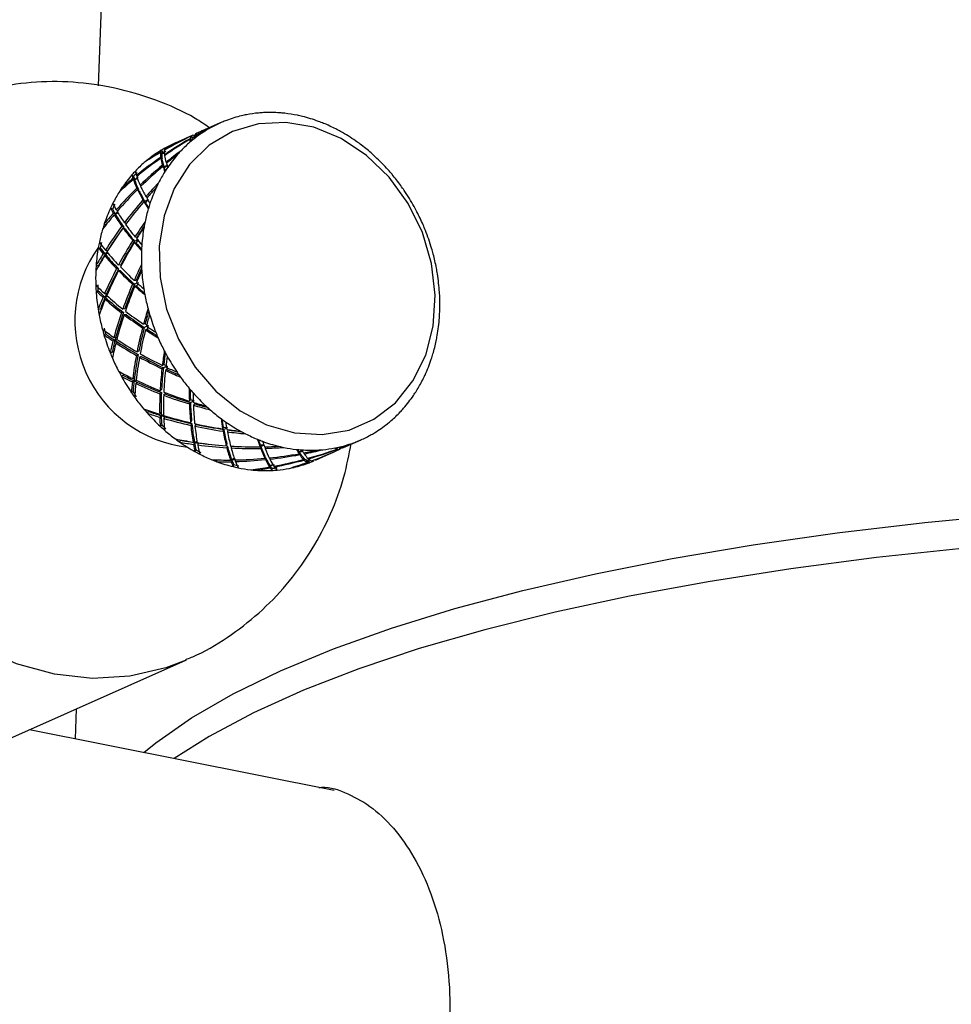
# Model space of a CAD drawing. Units: millimetres. Extents: x 88 to 1160, y 52 to 1050.
# Drawn here: x 723 to 725, y 707 to 709 of the extents above; entities that cross this region are included whole.
import ezdxf

# ---------------------------------------------------------------- set-up
doc = ezdxf.new("R2010")
doc.units = ezdxf.units.MM

# ---------------------------------------------------------------- blocks, each defined once
blk = doc.blocks.new('MISTYISLAND200')
at = {"color": 7, "linetype": 'Continuous', "lineweight": 25}
for p, q in [((2410.7175, 1812.6973), (2410.7015, 1812.2423)), ((2410.965, 1812.1619), (2410.9266, 1812.1448)), ((2410.9125, 1812.1383), (2410.9125, 1812.1385)), ((2410.9046, 1812.135), (2410.8662, 1812.1179)), ((2410.9023, 1812.1224), (2410.9002, 1812.1267)), ((2410.9004, 1812.1279), (2410.9026, 1812.1235)), ((2410.9026, 1812.1235), (2410.9049, 1812.1246)), ((2410.9051, 1812.1293), (2410.903, 1812.1338)), ((2410.9057, 1812.1298), (2410.9036, 1812.1343)), ((2410.9086, 1812.1313), (2410.9067, 1812.1305)), ((2410.9085, 1812.1352), (2410.9092, 1812.1338)), ((2410.9093, 1812.132), (2410.9089, 1812.1328)), ((2410.9096, 1812.1347), (2410.9095, 1812.135)), ((2410.8361, 1812.0981), (2410.8391, 1812.0941)), ((2410.8393, 1812.0954), (2410.8363, 1812.0994)), ((2410.8374, 1812.1028), (2410.8404, 1812.0989)), ((2410.8393, 1812.0954), (2410.8442, 1812.0975)), ((2410.8449, 1812.1042), (2410.8454, 1812.1035)), ((2410.8099, 1812.082), (2410.8094, 1812.0832)), ((2410.8395, 1812.0836), (2410.8365, 1812.0875)), ((2410.8398, 1812.0817), (2410.8368, 1812.0856)), ((2410.8456, 1812.0917), (2410.8445, 1812.093)), ((2410.8481, 1812.0768), (2410.8496, 1812.075)), ((2410.8435, 1812.067), (2410.8406, 1812.0707)), ((2410.8414, 1812.0681), (2410.8444, 1812.0645)), ((2410.8503, 1812.07), (2410.8435, 1812.067)), ((2410.7744, 1812.0497), (2410.7781, 1812.0467)), ((2410.7765, 1812.0421), (2410.7803, 1812.0388)), ((2410.7811, 1812.0363), (2410.7773, 1812.0395)), ((2410.7862, 1812.0415), (2410.7803, 1812.0388)), ((2410.7859, 1812.0467), (2410.7841, 1812.0483)), ((2410.7546, 1812.0196), (2410.7529, 1812.0219)), ((2410.7887, 1812.0178), (2410.785, 1812.0208)), ((2410.7901, 1812.0147), (2410.7864, 1812.0177)), ((2410.7943, 1812.0255), (2410.7919, 1812.0274)), ((2410.7982, 1811.9956), (2410.8017, 1811.9929)), ((2410.8038, 1811.9894), (2410.8003, 1811.9921)), ((2410.8017, 1811.9929), (2410.8084, 1811.9959)), ((2410.8075, 1812.0005), (2410.8045, 1812.0028)), ((2410.7281, 1811.978), (2410.7323, 1811.9761)), ((2410.7404, 1811.9742), (2410.7439, 1811.9724)), ((2410.7385, 1811.9648), (2410.7341, 1811.967)), ((2410.7362, 1811.9635), (2410.7405, 1811.9612)), ((2410.7385, 1811.9648), (2410.7444, 1811.9674)), ((2410.7178, 1811.9411), (2410.7145, 1811.9437)), ((2410.7566, 1811.9368), (2410.7525, 1811.9387)), ((2410.7594, 1811.9329), (2410.7552, 1811.9348)), ((2410.7622, 1811.9443), (2410.7581, 1811.9462)), ((2410.7761, 1811.9079), (2410.7799, 1811.9064)), ((2410.7834, 1811.9022), (2410.7796, 1811.9037)), ((2410.7799, 1811.9064), (2410.7863, 1811.9092)), ((2410.7848, 1811.9142), (2410.781, 1811.9157)), ((2410.7016, 1811.8925), (2410.7059, 1811.8918)), ((2410.717, 1811.8871), (2410.7216, 1811.886)), ((2410.7167, 1811.8782), (2410.712, 1811.8793)), ((2410.7155, 1811.8752), (2410.7201, 1811.874)), ((2410.7167, 1811.8782), (2410.7222, 1811.8807)), ((2410.7011, 1811.8522), (2410.6969, 1811.8541)), ((2410.7455, 1811.8461), (2410.7412, 1811.8468)), ((2410.7497, 1811.8541), (2410.7454, 1811.8548)), ((2410.7497, 1811.8419), (2410.7454, 1811.8426)), ((2410.7831, 1811.8213), (2410.7793, 1811.8215)), ((2410.6968, 1811.7989), (2410.7009, 1811.7995)), ((2410.7758, 1811.8135), (2410.7797, 1811.8132)), ((2410.7797, 1811.8132), (2410.7856, 1811.8159)), ((2410.7845, 1811.8089), (2410.7807, 1811.8091)), ((2410.7164, 1811.785), (2410.7118, 1811.7849)), ((2410.7153, 1811.793), (2410.7199, 1811.7931)), ((2410.7164, 1811.785), (2410.7215, 1811.7873)), ((2410.7167, 1811.7805), (2410.7213, 1811.7807)), ((2410.7056, 1811.7584), (2410.7013, 1811.7591)), ((2410.7589, 1811.76), (2410.7547, 1811.7595)), ((2410.7561, 1811.7521), (2410.7519, 1811.7515)), ((2410.7617, 1811.7478), (2410.7575, 1811.7472)), ((2410.7974, 1811.7188), (2410.8009, 1811.7198)), ((2410.803, 1811.7277), (2410.7995, 1811.7267)), ((2410.8009, 1811.7198), (2410.8062, 1811.7222)), ((2410.8072, 1811.7157), (2410.8037, 1811.7147)), ((2410.7138, 1811.7038), (2410.7176, 1811.7056)), ((2410.7377, 1811.6916), (2410.7333, 1811.6903)), ((2410.7354, 1811.6981), (2410.7398, 1811.6995)), ((2410.7377, 1811.6916), (2410.7421, 1811.6936)), ((2410.7396, 1811.6861), (2410.744, 1811.6875)), ((2410.7314, 1811.6658), (2410.7272, 1811.6652)), ((2410.7877, 1811.661), (2410.7839, 1811.6591)), ((2410.7891, 1811.6685), (2410.7854, 1811.6667)), ((2410.7946, 1811.6571), (2410.7908, 1811.6553)), ((2410.8393, 1811.6304), (2410.8423, 1811.6325)), ((2410.8431, 1811.6398), (2410.8402, 1811.6376)), ((2410.8423, 1811.6325), (2410.8477, 1811.635)), ((2410.8498, 1811.629), (2410.8468, 1811.6268)), ((2410.7517, 1811.6135), (2410.7548, 1811.6165)), ((2410.7761, 1811.6091), (2410.7799, 1811.6116)), ((2410.7791, 1811.6044), (2410.7836, 1811.6064)), ((2410.7791, 1811.6044), (2410.7752, 1811.6018)), ((2410.7828, 1811.5983), (2410.7866, 1811.6008)), ((2410.8384, 1811.5858), (2410.8354, 1811.5829)), ((2410.7768, 1811.5806), (2410.7731, 1811.5788)), ((2410.8381, 1811.579), (2410.835, 1811.5761)), ((2410.8461, 1811.576), (2410.843, 1811.573)), ((2410.9007, 1811.5636), (2410.8986, 1811.5605)), ((2410.8987, 1811.5541), (2410.9009, 1811.5573)), ((2410.9009, 1811.5573), (2410.907, 1811.56)), ((2410.9094, 1811.5548), (2410.9073, 1811.5516)), ((2410.8078, 1811.5343), (2410.8099, 1811.5381)), ((2410.8345, 1811.5319), (2410.8375, 1811.5355)), ((2410.8377, 1811.5291), (2410.8347, 1811.5256)), ((2410.8377, 1811.5291), (2410.8429, 1811.5315)), ((2410.8432, 1811.523), (2410.8462, 1811.5266)), ((2410.8387, 1811.5088), (2410.8357, 1811.5058)), ((2410.9034, 1811.5175), (2410.9012, 1811.5137)), ((2410.9039, 1811.5118), (2410.9017, 1811.508)), ((2410.9128, 1811.5099), (2410.9106, 1811.5061)), ((2410.9719, 1811.5043), (2410.9707, 1811.5004)), ((2410.9716, 1811.4953), (2410.9728, 1811.4993)), ((2410.9728, 1811.4993), (2410.9793, 1811.5022)), ((2410.9821, 1811.498), (2410.9808, 1811.4941)), ((2410.8782, 1811.4715), (2410.8794, 1811.476)), ((2410.9066, 1811.4718), (2410.9087, 1811.4762)), ((2410.9096, 1811.4711), (2410.9075, 1811.4668)), ((2410.9096, 1811.4711), (2410.9152, 1811.4736)), ((2410.9168, 1811.4655), (2410.9188, 1811.4698)), ((2410.9796, 1811.4683), (2410.9784, 1811.4638)), ((2410.9807, 1811.464), (2410.9795, 1811.4595)), ((2410.99, 1811.4631), (2410.9889, 1811.459)), ((2411.0518, 1811.466), (2411.0517, 1811.4615)), ((2411.053, 1811.458), (2411.0531, 1811.4624)), ((2411.0531, 1811.4624), (2411.0599, 1811.4654)), ((2411.0627, 1811.4617), (2411.0626, 1811.4582)), ((2411.2164, 1811.4596), (2411.2178, 1811.4564)), ((2411.2188, 1811.4561), (2411.2171, 1811.4597)), ((2411.2215, 1811.4606), (2411.222, 1811.4608)), ((2411.2219, 1811.4608), (2411.2241, 1811.4563)), ((2411.2227, 1811.4609), (2411.2247, 1811.4567)), ((2411.2278, 1811.46), (2411.228, 1811.4595)), ((2411.2319, 1811.4598), (2411.2703, 1811.4769)), ((2410.9129, 1811.455), (2410.9107, 1811.4512)), ((2410.9876, 1811.433), (2410.9886, 1811.4378)), ((2410.9899, 1811.4342), (2410.9958, 1811.4369)), ((2411.0618, 1811.4415), (2411.0618, 1811.4367)), ((2411.0631, 1811.4387), (2411.0631, 1811.4339)), ((2411.0727, 1811.4377), (2411.0727, 1811.4349)), ((2411.135, 1811.4512), (2411.136, 1811.4465)), ((2411.1363, 1811.4492), (2411.143, 1811.4522)), ((2411.1373, 1811.4446), (2411.1363, 1811.4492)), ((2411.1445, 1811.4389), (2411.1456, 1811.4341)), ((2411.1456, 1811.4378), (2411.1467, 1811.4329)), ((2411.1464, 1811.4484), (2411.1469, 1811.4464)), ((2411.1558, 1811.4369), (2411.1561, 1811.4356)), ((2411.1715, 1811.4328), (2411.2099, 1811.4499)), ((2410.9583, 1811.4294), (2410.9583, 1811.4333)), ((2410.9899, 1811.4342), (2410.9889, 1811.4294)), ((2410.9943, 1811.4232), (2410.9932, 1811.4187)), ((2410.9985, 1811.4296), (2410.9992, 1811.4331)), ((2411.0719, 1811.418), (2411.0718, 1811.423)), ((2411.0731, 1811.421), (2411.0789, 1811.4236)), ((2411.0731, 1811.421), (2411.0732, 1811.416)), ((2411.0774, 1811.4153), (2411.0774, 1811.4104)), ((2411.0828, 1811.4178), (2411.0827, 1811.4199)), ((2411.125, 1811.4172), (2411.1246, 1811.4181)), ((2411.1537, 1811.4278), (2411.1525, 1811.4327)), ((2411.1535, 1811.4324), (2411.1577, 1811.4342)), ((2411.1535, 1811.4324), (2411.1547, 1811.4275)), ((2411.1565, 1811.4319), (2411.1576, 1811.4271)), ((2411.1639, 1811.4309), (2411.1638, 1811.4315)), ((2411.0424, 1811.4109), (2411.0419, 1811.4133)), ((2410.51, 1810.8303), (2410.8912, 1811.0002)), ((2410.654, 1810.8945), (2410.6517, 1810.8298)), ((2411.212, 1810.7182), (2410.553, 1810.8495))]:
    blk.add_line(p, q, dxfattribs=at)
at = {"color": 7, "linetype": 'Continuous', "lineweight": 25, "flags": 128}
for points in [[(2411.2821, 1812.0919), (2411.227, 1812.1284), (2411.168, 1812.1526), (2411.1075, 1812.1633), (2411.048, 1812.1603), (2410.992, 1812.1435), (2410.9416, 1812.1137), (2410.8991, 1812.0722), (2410.866, 1812.0205), (2410.8439, 1811.9609), (2410.8335, 1811.8957), (2410.8354, 1811.8277), (2410.8494, 1811.7595), (2410.8749, 1811.6941), (2410.911, 1811.6341), (2410.9561, 1811.5819), (2411.0084, 1811.5397), (2411.0657, 1811.5092), (2411.1258, 1811.4917), (2411.1861, 1811.4878), (2411.2442, 1811.4978), (2411.2977, 1811.5212), (2411.3443, 1811.557), (2411.3823, 1811.6039), (2411.4101, 1811.6598), (2411.4264, 1811.7226), (2411.4307, 1811.7895), (2411.4227, 1811.8579), (2411.4029, 1811.925), (2411.3719, 1811.9881), (2411.3311, 1812.0445), (2411.2821, 1812.0919)], [(2410.8916, 1811.0004), (2410.848, 1810.9836), (2410.7701, 1810.9653), (2410.689, 1810.9606), (2410.6066, 1810.9696), (2410.5246, 1810.9919), (2410.4447, 1811.0272), (2410.3686, 1811.0747), (2410.298, 1811.1333), (2410.2343, 1811.2019), (2410.1789, 1811.279), (2410.133, 1811.3629), (2410.0976, 1811.4518), (2410.0734, 1811.5439), (2410.061, 1811.6372), (2410.0605, 1811.7297), (2410.0721, 1811.8194), (2410.0954, 1811.9044)], [(2410.8003, 1810.8002), (2410.8262, 1810.8212), (2410.9034, 1810.8751), (2410.9934, 1810.9272), (2411.0959, 1810.9771), (2411.2103, 1811.0246), (2411.3362, 1811.0695), (2411.4731, 1811.1117), (2411.6203, 1811.1509), (2411.7774, 1811.187), (2411.9435, 1811.2199), (2412.1181, 1811.2494), (2412.3004, 1811.2754), (2412.4896, 1811.2977), (2412.6849, 1811.3164)], [(2412.5773, 1811.2426), (2412.3852, 1811.222), (2412.1996, 1811.1977), (2412.0213, 1811.1698), (2411.8512, 1811.1385), (2411.6898, 1811.1038), (2411.5379, 1811.066), (2411.3961, 1811.0252), (2411.2651, 1810.9815), (2411.1453, 1810.9352), (2411.0372, 1810.8864), (2410.9414, 1810.8353), (2410.8654, 1810.7872)]]:
    blk.add_lwpolyline(points, dxfattribs=at)
at = {"color": 7, "linetype": 'Continuous', "lineweight": 25}
for centre, radius, start, end in [((2411.0726, 1811.9163), 0.2683, 95.21, 100.8452), ((2411.0731, 1811.9111), 0.2735, 92.9284, 95.2197), ((2411.0734, 1811.9032), 0.2814, 85.7826, 92.9038), ((2411.0729, 1811.894), 0.2906, 83.6071, 85.8075), ((2411.0718, 1811.8854), 0.2993, 78.3519, 83.5915), ((2411.0705, 1811.9253), 0.2591, 113.0682, 118.837), ((2411.0705, 1811.9253), 0.259, 110.691, 113.0669), ((2411.0711, 1811.9236), 0.2608, 103.1913, 110.683), ((2411.0719, 1811.9204), 0.2642, 100.855, 103.2001), ((2411.07, 1811.8762), 0.3087, 76.2535, 78.3674), ((2411.0669, 1811.8643), 0.321, 69.7015, 76.2239), ((2411.0625, 1811.8519), 0.3341, 67.7259, 69.731), ((2411.0582, 1811.8416), 0.3453, 62.9477, 67.7105), ((2411.0727, 1811.9216), 0.2633, 121.217, 128.6607), ((2411.071, 1811.9243), 0.2602, 118.8358, 121.2047), ((2411.0531, 1811.8314), 0.3567, 61.0433, 62.9629), ((2411.0463, 1811.8194), 0.3705, 55.0905, 61.0179), ((2410.9717, 1811.8812), 0.2591, 113.0682, 118.837), ((2411.0791, 1811.914), 0.2733, 130.9817, 136.5487), ((2411.0756, 1811.9179), 0.268, 128.6477, 130.9702), ((2411.0386, 1811.8081), 0.3842, 53.2886, 55.1154), ((2410.9739, 1811.8776), 0.2633, 121.217, 128.6607), ((2410.9722, 1811.8802), 0.2602, 118.8358, 121.2047), ((2411.0835, 1811.9097), 0.2795, 136.5373, 138.7959), ((2411.0321, 1811.7995), 0.395, 48.9225, 53.2771), ((2411.0254, 1811.7917), 0.4053, 47.171, 48.934), ((2410.9802, 1811.87), 0.2733, 130.9817, 136.5487), ((2410.9768, 1811.8739), 0.268, 128.6477, 130.9702), ((2411.0904, 1811.9038), 0.2885, 138.8225, 145.8263), ((2411.0175, 1811.7833), 0.4167, 41.6739, 47.1544), ((2410.9847, 1811.8656), 0.2795, 136.5373, 138.7959), ((2410.9884, 1811.8626), 0.2795, 136.5373, 138.7959), ((2411.1068, 1811.8931), 0.3082, 147.9757, 153.114), ((2411.0988, 1811.898), 0.2988, 145.7995, 147.9598), ((2411.0098, 1811.7764), 0.4271, 39.9876, 41.6901), ((2410.9916, 1811.8598), 0.2885, 138.8225, 145.8263), ((2411.1158, 1811.8884), 0.3182, 153.0981, 155.1695), ((2411.0043, 1811.7718), 0.4343, 35.8938, 39.9814), ((2411.008, 1811.849), 0.3082, 147.9757, 153.114), ((2411, 1811.8539), 0.2988, 145.7995, 147.9598), ((2411.1276, 1811.8831), 0.3312, 155.1989, 161.5873), ((2410.9993, 1811.7682), 0.4404, 34.2321, 35.9), ((2410.9947, 1811.7651), 0.446, 28.9874, 34.2256), ((2411.0288, 1811.8391), 0.3312, 155.1989, 161.5873), ((2411.0169, 1811.8444), 0.3182, 153.0981, 155.1695), ((2411.0211, 1811.8425), 0.3182, 153.0981, 155.1695), ((2411.1513, 1811.8756), 0.3561, 163.5367, 168.203), ((2411.1404, 1811.8787), 0.3447, 161.5581, 163.522), ((2410.9914, 1811.7632), 0.4497, 27.3488, 28.9935), ((2410.9902, 1811.7626), 0.4511, 23.3629, 27.3482), ((2411.1625, 1811.8731), 0.3675, 168.1883, 170.0701), ((2411.0525, 1811.8315), 0.3561, 163.5367, 168.203), ((2411.0415, 1811.8347), 0.3447, 161.5581, 163.522), ((2411.176, 1811.8709), 0.3812, 170.0938, 175.9104), ((2410.9902, 1811.7626), 0.4511, 21.7221, 23.3635), ((2410.9922, 1811.7633), 0.449, 16.5114, 21.726), ((2411.0636, 1811.8291), 0.3675, 168.1883, 170.0701), ((2410.9261, 1811.734), 0.2751, 144.647, 263.4004), ((2411.0771, 1811.8269), 0.3812, 170.0938, 175.9104), ((2411.0679, 1811.8284), 0.3675, 168.1883, 170.0701), ((2411.1995, 1811.8695), 0.4047, 177.6925, 181.9769), ((2411.1892, 1811.8698), 0.3944, 175.8871, 177.6822), ((2410.996, 1811.7645), 0.445, 14.8507, 16.5071), ((2411.0008, 1811.7657), 0.4401, 10.804, 14.8557), ((2411.1006, 1811.8254), 0.4047, 177.6925, 181.9769), ((2411.0904, 1811.8258), 0.3944, 175.8871, 177.6822), ((2411.2091, 1811.8697), 0.4144, 181.9665, 183.7036), ((2411.2195, 1811.8705), 0.4248, 183.7181, 189.1288), ((2411.0068, 1811.7669), 0.434, 9.1147, 10.7991), ((2411.0158, 1811.7682), 0.4248, 3.7181, 9.1288), ((2411.1103, 1811.8257), 0.4144, 181.9665, 183.7036), ((2411.1207, 1811.8265), 0.4248, 183.7181, 189.1288), ((2411.1144, 1811.8263), 0.4144, 181.9665, 183.7036), ((2411.2286, 1811.8719), 0.434, 189.1147, 190.7991), ((2411.2346, 1811.8731), 0.4401, 190.804, 194.8557), ((2411.0263, 1811.769), 0.4144, 1.9665, 3.7036), ((2411.0359, 1811.7693), 0.4047, 357.6925, 1.9769), ((2411.1297, 1811.8278), 0.434, 189.1147, 190.7991), ((2411.2393, 1811.8743), 0.445, 194.8507, 196.5071), ((2411.1357, 1811.829), 0.4401, 190.804, 194.8557), ((2411.2432, 1811.8755), 0.449, 196.5114, 201.726), ((2411.0594, 1811.7678), 0.3812, 350.0938, 355.9104), ((2411.0462, 1811.7689), 0.3944, 355.8871, 357.6822), ((2411.1405, 1811.8302), 0.445, 194.8507, 196.5071), ((2411.1442, 1811.832), 0.445, 194.8507, 196.5071), ((2411.1443, 1811.8314), 0.449, 196.5114, 201.726), ((2411.2452, 1811.8762), 0.4511, 201.7221, 203.3635), ((2411.2451, 1811.8762), 0.4511, 203.3629, 207.3482), ((2411.0729, 1811.7656), 0.3675, 348.1883, 350.0701), ((2411.0841, 1811.7632), 0.3561, 343.5367, 348.203), ((2411.1463, 1811.8322), 0.4511, 201.7221, 203.3635), ((2411.1463, 1811.8321), 0.4511, 203.3629, 207.3482), ((2411.2439, 1811.8756), 0.4497, 207.3488, 208.9935), ((2411.2407, 1811.8737), 0.446, 208.9874, 214.2256), ((2411.1078, 1811.7556), 0.3312, 335.1989, 341.5873), ((2411.095, 1811.7601), 0.3447, 341.5581, 343.522), ((2411.1451, 1811.8315), 0.4497, 207.3488, 208.9935), ((2411.1418, 1811.8297), 0.446, 208.9874, 214.2256), ((2411.236, 1811.8706), 0.4404, 214.2321, 215.9), ((2411.2311, 1811.867), 0.4343, 215.8938, 219.9814), ((2411.1285, 1811.7457), 0.3082, 327.9757, 333.114), ((2411.1196, 1811.7503), 0.3182, 333.0981, 335.1695), ((2411.2255, 1811.8624), 0.4271, 219.9876, 221.6901), ((2411.1372, 1811.8266), 0.4404, 214.2321, 215.9), ((2411.1409, 1811.8284), 0.4404, 214.2321, 215.9), ((2411.1322, 1811.8229), 0.4343, 215.8938, 219.9814), ((2411.2179, 1811.8554), 0.4167, 221.6739, 227.1544), ((2411.1449, 1811.7349), 0.2885, 318.8225, 325.8263), ((2411.1365, 1811.7408), 0.2988, 325.7995, 327.9598), ((2411.1267, 1811.8183), 0.4271, 219.9876, 221.6901), ((2411.21, 1811.8471), 0.4053, 227.171, 228.934), ((2411.1518, 1811.7291), 0.2795, 316.5373, 318.7959), ((2411.1191, 1811.8114), 0.4167, 221.6739, 227.1544), ((2411.2033, 1811.8393), 0.395, 228.9225, 233.2771), ((2411.1968, 1811.8307), 0.3842, 233.2886, 235.1154), ((2411.1563, 1811.7248), 0.2733, 310.9817, 316.5487), ((2411.1112, 1811.8031), 0.4053, 227.171, 228.934), ((2411.1142, 1811.806), 0.4053, 227.171, 228.934), ((2411.1891, 1811.8194), 0.3705, 235.0905, 241.0179), ((2411.1627, 1811.7171), 0.2633, 301.217, 308.6607), ((2411.1598, 1811.7209), 0.268, 308.6477, 310.9702), ((2411.1045, 1811.7952), 0.395, 228.9225, 233.2771), ((2411.098, 1811.7866), 0.3842, 233.2886, 235.1154), ((2411.1823, 1811.8074), 0.3567, 241.0433, 242.9629), ((2411.1772, 1811.7972), 0.3453, 242.9477, 247.7105), ((2411.1649, 1811.7135), 0.2591, 293.0682, 298.837), ((2411.1643, 1811.7145), 0.2602, 298.8358, 301.2047), ((2411.0903, 1811.7753), 0.3705, 235.0905, 241.0179), ((2411.1728, 1811.7869), 0.3341, 247.7259, 249.731), ((2411.1685, 1811.7745), 0.321, 249.7015, 256.2239), ((2411.1654, 1811.7626), 0.3087, 256.2535, 258.3674), ((2411.1636, 1811.7533), 0.2993, 258.3519, 263.5915), ((2411.1628, 1811.7225), 0.2683, 275.21, 280.8452), ((2411.1635, 1811.7184), 0.2642, 280.855, 283.2001), ((2411.1643, 1811.7151), 0.2608, 283.1913, 290.683), ((2411.1649, 1811.7135), 0.259, 290.691, 293.0669), ((2411.0834, 1811.7633), 0.3567, 241.0433, 242.9629), ((2411.0856, 1811.7671), 0.3567, 241.0433, 242.9629), ((2411.0783, 1811.7531), 0.3453, 242.9477, 247.7105), ((2411.1625, 1811.7448), 0.2906, 263.6071, 265.8075), ((2411.162, 1811.7356), 0.2814, 265.7826, 272.9038), ((2411.1622, 1811.7277), 0.2735, 272.9284, 275.2197), ((2411.074, 1811.7428), 0.3341, 247.7259, 249.731), ((2411.0696, 1811.7305), 0.321, 249.7015, 256.2239), ((2411.0665, 1811.7185), 0.3087, 256.2535, 258.3674), ((2411.0677, 1811.723), 0.3087, 256.2535, 258.3674), ((2411.0647, 1811.7093), 0.2993, 258.3519, 263.5915), ((2411.0634, 1811.6884), 0.2735, 272.9284, 275.2197), ((2411.0639, 1811.6784), 0.2683, 275.21, 280.8452), ((2411.0647, 1811.6743), 0.2642, 280.855, 283.2001), ((2411.0655, 1811.6711), 0.2608, 283.1913, 290.683), ((2411.0661, 1811.6694), 0.259, 290.691, 293.0669), ((2411.0637, 1811.7007), 0.2906, 263.6071, 265.8075), ((2411.0631, 1811.6915), 0.2814, 265.7826, 272.9038), ((2411.0634, 1811.6836), 0.2735, 272.9284, 275.2197)]:
    blk.add_arc(centre, radius, start, end, dxfattribs=at)
for centre, major_axis, ratio, start_param, end_param in [((2411.0724, 1811.7992), (0.4875, 0.3105), 0.638815, 1.446155, 1.50074), ((2411.0641, 1811.7955), (0.4875, 0.3105), 0.638815, 1.411686, 1.483713), ((2411.0724, 1811.7992), (-0.1596, 0.3394), 0.114376, 0.025652, 0.139525), ((2411.0724, 1811.7992), (0.5266, 0.2438), 0.646109, 1.548554, 1.576529), ((2411.0641, 1811.7955), (0.5266, 0.2438), 0.646109, 1.540735, 1.559648), ((2411.0641, 1811.7955), (0.4875, 0.3105), 0.638815, 1.50074, 1.614758), ((2411.0724, 1811.7992), (0.5266, 0.2438), 0.646109, 1.593411, 1.707429), ((2411.0724, 1811.7992), (0.4875, 0.3105), 0.638815, 1.517767, 1.63164), ((2411.0641, 1811.7955), (0.5266, 0.2438), 0.646109, 1.576529, 1.690402), ((2411.0641, 1811.7955), (-0.1596, 0.3394), 0.114376, 0.173579, 0.245606), ((2411.0641, 1811.7955), (-0.1596, 0.3394), 0.114376, 0.042533, 0.156552), ((2411.0663, 1811.791), (-0.1596, 0.3394), 0.114376, 0.042533, 0.154811), ((2411.0641, 1811.7955), (-0.1596, 0.3394), 0.114376, 6.194965, 6.308837), ((2411.0663, 1811.791), (-0.1596, 0.3394), 0.114376, 6.280862, 6.308837), ((2411.0724, 1811.7992), (-0.1596, 0.3394), 0.114376, 0.156552, 0.211137), ((2411.0724, 1811.7992), (0.5266, 0.2438), 0.646109, 1.724456, 1.796483), ((2411.0641, 1811.7955), (0.5266, 0.2438), 0.646109, 1.707429, 1.762014), ((2411.0641, 1811.7955), (-0.2241, 0.3105), 0.138113, 0.147052, 0.260925), ((2411.0641, 1811.7955), (-0.2241, 0.3105), 0.138113, 0.07544, 0.130025), ((2411.0672, 1811.7916), (-0.2241, 0.3105), 0.138113, 0.131765, 0.260925), ((2411.0671, 1811.7914), (-0.2241, 0.3105), 0.138113, 0.128284, 0.145311), ((2411.068, 1811.792), (0.5266, 0.2438), 0.646109, 1.692142, 1.709169), ((2411.0672, 1811.7916), (-0.2241, 0.3105), 0.138113, 0.07544, 0.131765), ((2411.0724, 1811.7992), (-0.2241, 0.3105), 0.138113, 0.130025, 0.244043), ((2411.0724, 1811.7992), (-0.2241, 0.3105), 0.138113, 0.040971, 0.112998), ((2411.0641, 1811.7955), (0.439, 0.3664), 0.619956, 1.473521, 1.545548), ((2411.0641, 1811.7955), (0.4875, 0.3105), 0.638815, 1.63164, 1.745512), ((2411.0724, 1811.7992), (0.4875, 0.3105), 0.638815, 1.648521, 1.76254), ((2411.0641, 1811.7955), (-0.2241, 0.3105), 0.138113, 0.277806, 0.391824), ((2411.0672, 1811.7916), (-0.2241, 0.3105), 0.138113, 0.277806, 0.390084), ((2411.0724, 1811.7992), (-0.2241, 0.3105), 0.138113, 0.260925, 0.374797), ((2411.0724, 1811.7992), (0.439, 0.3664), 0.619956, 1.50799, 1.562575), ((2411.0724, 1811.7992), (-0.2241, 0.3105), 0.138113, 0.391824, 0.446409), ((2411.0724, 1811.7992), (0.2862, -0.2818), 0.19213, 3.398005, 3.470031), ((2411.0641, 1811.7955), (0.439, 0.3664), 0.619956, 1.562575, 1.676594), ((2411.0724, 1811.7992), (0.439, 0.3664), 0.619956, 1.579602, 1.693475), ((2411.0641, 1811.7955), (-0.2241, 0.3105), 0.138113, 0.408851, 0.480878), ((2411.0746, 1811.7949), (0.439, 0.3664), 0.619956, 1.560835, 1.577862), ((2411.0672, 1811.7916), (-0.2241, 0.3105), 0.138113, 0.407111, 0.448043), ((2411.0724, 1811.7992), (0.4875, 0.3105), 0.638815, 1.779567, 1.851594), ((2411.0641, 1811.7955), (0.4875, 0.3105), 0.638815, 1.76254, 1.817125), ((2411.0641, 1811.7955), (0.2862, -0.2818), 0.19213, 3.432474, 3.487059), ((2411.0641, 1811.7955), (0.2862, -0.2818), 0.19213, 3.504086, 3.617958), ((2411.0678, 1811.7925), (0.2862, -0.2818), 0.19213, 3.432474, 3.488799), ((2411.0687, 1811.7929), (0.4875, 0.3105), 0.638815, 1.747253, 1.76428), ((2411.0672, 1811.7916), (0.4875, 0.3105), 0.638815, 1.748772, 1.760799), ((2411.0678, 1811.7925), (0.2862, -0.2818), 0.19213, 3.488799, 3.617958), ((2411.068, 1811.792), (0.2862, -0.2818), 0.19213, 3.485318, 3.502345), ((2411.0724, 1811.7992), (0.2862, -0.2818), 0.19213, 3.487059, 3.601077), ((2411.0641, 1811.7955), (0.3843, 0.4091), 0.590533, 1.546333, 1.61836), ((2411.0641, 1811.7955), (0.439, 0.3664), 0.619956, 1.693475, 1.807348), ((2411.0724, 1811.7992), (0.439, 0.3664), 0.619956, 1.710357, 1.824375), ((2411.0641, 1811.7955), (0.2862, -0.2818), 0.19213, 3.63484, 3.748858), ((2411.0678, 1811.7925), (0.2862, -0.2818), 0.19213, 3.63484, 3.747118), ((2411.0724, 1811.7992), (0.2862, -0.2818), 0.19213, 3.617958, 3.731831), ((2411.0724, 1811.7992), (0.3843, 0.4091), 0.590533, 1.580802, 1.635387), ((2411.0641, 1811.7955), (0.3843, 0.4091), 0.590533, 1.635387, 1.749406), ((2411.0724, 1811.7992), (0.3843, 0.4091), 0.590533, 1.652415, 1.766287), ((2411.0641, 1811.7955), (0.2862, -0.2818), 0.19213, 3.765885, 3.837912), ((2411.0753, 1811.7958), (0.3843, 0.4091), 0.590533, 1.633647, 1.650674), ((2411.0678, 1811.7925), (0.2862, -0.2818), 0.19213, 3.764145, 3.815397), ((2411.0724, 1811.7992), (0.2862, -0.2818), 0.19213, 3.748858, 3.803443), ((2411.0641, 1811.7955), (0.3445, -0.2525), 0.260845, 3.621577, 3.676162), ((2411.0683, 1811.7936), (0.3445, -0.2525), 0.260845, 3.621577, 3.677902), ((2411.0724, 1811.7992), (0.3445, -0.2525), 0.260845, 3.587108, 3.659135), ((2411.0691, 1811.794), (0.439, 0.3664), 0.619956, 1.809088, 1.826115), ((2411.0678, 1811.7925), (0.439, 0.3664), 0.619956, 1.810631, 1.822634), ((2411.0724, 1811.7992), (0.3445, -0.2525), 0.260845, 3.676162, 3.79018), ((2411.0724, 1811.7992), (0.439, 0.3664), 0.619956, 1.841402, 1.913429), ((2411.0641, 1811.7955), (0.439, 0.3664), 0.619956, 1.824375, 1.87896), ((2411.0641, 1811.7955), (0.3445, -0.2525), 0.260845, 3.693189, 3.807062), ((2411.0683, 1811.7936), (0.3445, -0.2525), 0.260845, 3.677902, 3.807062), ((2411.0687, 1811.7929), (0.3445, -0.2525), 0.260845, 3.674422, 3.691448), ((2411.0641, 1811.7955), (0.3265, 0.4383), 0.551645, 1.632293, 1.70432), ((2411.0683, 1811.7936), (0.3843, 0.4091), 0.590533, 1.766287, 1.895446), ((2411.0641, 1811.7955), (0.3843, 0.4091), 0.590533, 1.766287, 1.88016), ((2411.0724, 1811.7992), (0.3843, 0.4091), 0.590533, 1.783169, 1.897187), ((2411.0641, 1811.7955), (0.3445, -0.2525), 0.260845, 3.823943, 3.937961), ((2411.0683, 1811.7936), (0.3445, -0.2525), 0.260845, 3.823943, 3.936221), ((2411.0724, 1811.7992), (0.3445, -0.2525), 0.260845, 3.807062, 3.920934), ((2411.0724, 1811.7992), (0.3265, 0.4383), 0.551645, 1.666762, 1.721347), ((2411.0684, 1811.7948), (0.3265, 0.4383), 0.551645, 1.652415, 1.70606), ((2411.0724, 1811.7992), (0.3983, -0.2207), 0.33225, 3.751637, 3.823664), ((2411.0641, 1811.7955), (0.3265, 0.4383), 0.551645, 1.721347, 1.835365), ((2411.0724, 1811.7992), (0.3265, 0.4383), 0.551645, 1.738374, 1.852246), ((2411.0684, 1811.7948), (0.3265, 0.4383), 0.551645, 1.723087, 1.835365), ((2411.0641, 1811.7955), (0.3445, -0.2525), 0.260845, 3.954988, 4.027015), ((2411.0757, 1811.7969), (0.3265, 0.4383), 0.551645, 1.719606, 1.736633), ((2411.0724, 1811.7992), (0.3445, -0.2525), 0.260845, 3.937961, 3.992546), ((2411.0641, 1811.7955), (0.3983, -0.2207), 0.33225, 3.786106, 3.840691), ((2411.0684, 1811.7948), (0.3983, -0.2207), 0.33225, 3.786106, 3.842432), ((2411.0693, 1811.7952), (0.3843, 0.4091), 0.590533, 1.8819, 1.898927), ((2411.0724, 1811.7992), (0.3983, -0.2207), 0.33225, 3.840691, 3.95471), ((2411.0683, 1811.7936), (0.3445, -0.2525), 0.260845, 3.953248, 4.008867), ((2411.0724, 1811.7992), (0.3843, 0.4091), 0.590533, 1.914214, 1.986241), ((2411.0641, 1811.7955), (0.3843, 0.4091), 0.590533, 1.897187, 1.951772), ((2411.0683, 1811.7936), (0.3843, 0.4091), 0.590533, 1.895446, 1.951772), ((2411.0641, 1811.7955), (0.3983, -0.2207), 0.33225, 3.857719, 3.971591), ((2411.0684, 1811.7948), (0.3983, -0.2207), 0.33225, 3.842432, 3.971591), ((2411.0691, 1811.794), (0.3983, -0.2207), 0.33225, 3.838951, 3.855978), ((2411.0641, 1811.7955), (0.3265, 0.4383), 0.551645, 1.852246, 1.966119), ((2411.0684, 1811.7948), (0.3265, 0.4383), 0.551645, 1.852246, 1.981406), ((2411.0724, 1811.7992), (0.3265, 0.4383), 0.551645, 1.869128, 1.983146), ((2411.0641, 1811.7955), (0.3983, -0.2207), 0.33225, 3.988473, 4.102491), ((2411.0724, 1811.7992), (0.3983, -0.2207), 0.33225, 3.971591, 4.085464), ((2411.0684, 1811.7948), (0.3983, -0.2207), 0.33225, 3.988473, 4.10075), ((2411.0641, 1811.7955), (0.2674, 0.4545), 0.504176, 1.732248, 1.804274), ((2411.0683, 1811.7961), (0.2674, 0.4545), 0.504176, 1.749328, 1.806015), ((2411.0724, 1811.7992), (0.2674, 0.4545), 0.504176, 1.766716, 1.821302), ((2411.0724, 1811.7992), (0.4468, -0.1847), 0.399957, 3.895596, 3.967622), ((2411.0641, 1811.7955), (0.4468, -0.1847), 0.399957, 3.930064, 3.984649), ((2411.0683, 1811.7961), (0.4468, -0.1847), 0.399957, 3.930064, 3.98639), ((2411.0641, 1811.7955), (0.2674, 0.4545), 0.504176, 1.821302, 1.93532), ((2411.0683, 1811.7961), (0.2674, 0.4545), 0.504176, 1.823042, 1.93532), ((2411.0724, 1811.7992), (0.2674, 0.4545), 0.504176, 1.838329, 1.952201), ((2411.0641, 1811.7955), (0.3983, -0.2207), 0.33225, 4.119518, 4.191545), ((2411.0724, 1811.7992), (0.3983, -0.2207), 0.33225, 4.102491, 4.157076), ((2411.0759, 1811.7981), (0.2674, 0.4545), 0.504176, 1.819561, 1.836588), ((2411.0684, 1811.7948), (0.3983, -0.2207), 0.33225, 4.117777, 4.175405), ((2411.0641, 1811.7955), (0.3265, 0.4383), 0.551645, 1.983146, 2.037731), ((2411.0724, 1811.7992), (0.3265, 0.4383), 0.551645, 2.000173, 2.0722), ((2411.0684, 1811.7948), (0.3265, 0.4383), 0.551645, 1.981406, 2.037731), ((2411.0691, 1811.7965), (0.3265, 0.4383), 0.551645, 1.96786, 1.984887), ((2411.0683, 1811.7961), (0.4468, -0.1847), 0.399957, 3.98639, 4.115549), ((2411.0693, 1811.7952), (0.4468, -0.1847), 0.399957, 3.982909, 3.999936), ((2411.0641, 1811.7955), (0.4468, -0.1847), 0.399957, 4.001677, 4.115549), ((2411.0724, 1811.7992), (0.4468, -0.1847), 0.399957, 3.984649, 4.098668), ((2411.0724, 1811.7992), (0.4468, -0.1847), 0.399957, 4.115549, 4.229422), ((2411.0641, 1811.7955), (0.208, 0.4591), 0.448744, 1.846751, 1.918777), ((2411.0679, 1811.7973), (0.208, 0.4591), 0.448744, 1.862477, 1.920518), ((2411.0641, 1811.7955), (0.2674, 0.4545), 0.504176, 1.952201, 2.066074), ((2411.0683, 1811.7961), (0.2674, 0.4545), 0.504176, 1.952201, 2.081361), ((2411.0724, 1811.7992), (0.2674, 0.4545), 0.504176, 1.969083, 2.083101), ((2411.0641, 1811.7955), (0.4468, -0.1847), 0.399957, 4.132431, 4.246449), ((2411.0683, 1811.7961), (0.4468, -0.1847), 0.399957, 4.132431, 4.244708), ((2411.0724, 1811.7992), (0.208, 0.4591), 0.448744, 1.88122, 1.935805), ((2411.0724, 1811.7992), (0.4889, -0.1427), 0.461233, 4.022262, 4.094289), ((2411.0641, 1811.7955), (0.208, 0.4591), 0.448744, 1.935805, 2.049823), ((2411.0679, 1811.7973), (0.208, 0.4591), 0.448744, 1.937545, 2.049823), ((2411.0724, 1811.7992), (0.208, 0.4591), 0.448744, 1.952832, 2.066704), ((2411.0753, 1811.8007), (0.4468, -0.1847), 0.399957, 4.231162, 4.248189), ((2411.0641, 1811.7955), (0.4468, -0.1847), 0.399957, 4.263476, 4.335503), ((2411.0724, 1811.7992), (0.4468, -0.1847), 0.399957, 4.246449, 4.301034), ((2411.0757, 1811.7994), (0.208, 0.4591), 0.448744, 1.934064, 1.951091), ((2411.0683, 1811.7961), (0.4468, -0.1847), 0.399957, 4.261735, 4.32002), ((2411.0641, 1811.7955), (0.4889, -0.1427), 0.461233, 4.056731, 4.111316), ((2411.0679, 1811.7973), (0.4889, -0.1427), 0.461233, 4.056731, 4.113056), ((2411.0683, 1811.7961), (0.2674, 0.4545), 0.504176, 2.081361, 2.137686), ((2411.0687, 1811.7977), (0.2674, 0.4545), 0.504176, 2.067814, 2.084841), ((2411.0679, 1811.7973), (0.4889, -0.1427), 0.461233, 4.113056, 4.242216), ((2411.0691, 1811.7965), (0.4889, -0.1427), 0.461233, 4.109576, 4.126602), ((2411.0724, 1811.7992), (0.4889, -0.1427), 0.461233, 4.111316, 4.225334), ((2411.0641, 1811.7955), (0.2674, 0.4545), 0.504176, 2.083101, 2.137686), ((2411.0724, 1811.7992), (0.2674, 0.4545), 0.504176, 2.100128, 2.172155), ((2411.0641, 1811.7955), (0.4889, -0.1427), 0.461233, 4.128343, 4.242216), ((2411.0641, 1811.7955), (0.208, 0.4591), 0.448744, 2.066704, 2.180577), ((2411.0679, 1811.7973), (0.208, 0.4591), 0.448744, 2.066704, 2.195864), ((2411.0724, 1811.7992), (0.208, 0.4591), 0.448744, 2.083586, 2.197604), ((2411.0641, 1811.7955), (0.4889, -0.1427), 0.461233, 4.259097, 4.373115), ((2411.0724, 1811.7992), (0.4889, -0.1427), 0.461233, 4.242216, 4.356088), ((2411.0679, 1811.7973), (0.4889, -0.1427), 0.461233, 4.259097, 4.371375), ((2411.0641, 1811.7955), (0.1487, 0.4539), 0.385971, 1.976905, 2.048931), ((2411.0672, 1811.7984), (0.1487, 0.4539), 0.385971, 1.992435, 2.050672), ((2411.0724, 1811.7992), (0.1487, 0.4539), 0.385971, 2.011373, 2.065959), ((2411.0641, 1811.7955), (0.1487, 0.4539), 0.385971, 2.065959, 2.179977), ((2411.0672, 1811.7984), (0.1487, 0.4539), 0.385971, 2.067699, 2.179977), ((2411.0746, 1811.8018), (0.4889, -0.1427), 0.461233, 4.357829, 4.374856), ((2411.0724, 1811.7992), (0.4889, -0.1427), 0.461233, 4.373115, 4.4277), ((2411.0753, 1811.8007), (0.1487, 0.4539), 0.385971, 2.064218, 2.081245), ((2411.0679, 1811.7973), (0.4889, -0.1427), 0.461233, 4.388402, 4.44626), ((2411.0724, 1811.7992), (0.5234, -0.0939), 0.515008, 4.133592, 4.205619), ((2411.0641, 1811.7955), (0.5234, -0.0939), 0.515008, 4.168061, 4.222646), ((2411.0672, 1811.7984), (0.5234, -0.0939), 0.515008, 4.168061, 4.224387), ((2411.068, 1811.7988), (0.208, 0.4591), 0.448744, 2.182317, 2.199344), ((2411.0724, 1811.7992), (0.1487, 0.4539), 0.385971, 2.082986, 2.196858), ((2411.0641, 1811.7955), (0.4889, -0.1427), 0.461233, 4.390142, 4.462169), ((2411.0641, 1811.7955), (0.208, 0.4591), 0.448744, 2.197604, 2.252189), ((2411.0679, 1811.7973), (0.208, 0.4591), 0.448744, 2.195864, 2.252189), ((2411.0672, 1811.7984), (0.5234, -0.0939), 0.515008, 4.224387, 4.353546), ((2411.0687, 1811.7977), (0.5234, -0.0939), 0.515008, 4.220906, 4.237933), ((2411.0724, 1811.7992), (0.208, 0.4591), 0.448744, 2.214631, 2.286658), ((2411.0641, 1811.7955), (0.5234, -0.0939), 0.515008, 4.239674, 4.353546), ((2411.0724, 1811.7992), (0.5234, -0.0939), 0.515008, 4.222646, 4.336665), ((2411.0641, 1811.7955), (0.0894, 0.4403), 0.317155, 2.12494, 2.196967), ((2411.0663, 1811.7993), (0.0894, 0.4403), 0.317155, 2.141377, 2.198707), ((2411.0641, 1811.7955), (0.1487, 0.4539), 0.385971, 2.196858, 2.310731), ((2411.0672, 1811.7984), (0.1487, 0.4539), 0.385971, 2.196858, 2.326018), ((2411.0724, 1811.7992), (0.1487, 0.4539), 0.385971, 2.21374, 2.327758), ((2411.0641, 1811.7955), (0.5234, -0.0939), 0.515008, 4.370428, 4.484446), ((2411.0724, 1811.7992), (0.5234, -0.0939), 0.515008, 4.353546, 4.467419), ((2411.0672, 1811.7984), (0.5234, -0.0939), 0.515008, 4.370428, 4.482705), ((2411.0737, 1811.8027), (0.5234, -0.0939), 0.515008, 4.469159, 4.486186), ((2411.0724, 1811.7992), (0.0894, 0.4403), 0.317155, 2.159409, 2.213994), ((2411.0724, 1811.7992), (0.5488, -0.0374), 0.560703, 4.230514, 4.302541), ((2411.0641, 1811.7955), (0.0894, 0.4403), 0.317155, 2.213994, 2.328012), ((2411.0663, 1811.7993), (0.0894, 0.4403), 0.317155, 2.215734, 2.328012), ((2411.0724, 1811.7992), (0.5234, -0.0939), 0.515008, 4.484446, 4.539031), ((2411.0724, 1811.7992), (0.0894, 0.4403), 0.317155, 2.231021, 2.344894), ((2411.0641, 1811.7955), (0.5234, -0.0939), 0.515008, 4.501473, 4.5735), ((2411.0672, 1811.7984), (0.5234, -0.0939), 0.515008, 4.499732, 4.555941), ((2411.0641, 1811.7955), (0.5488, -0.0374), 0.560703, 4.264983, 4.319568), ((2411.0663, 1811.7993), (0.5488, -0.0374), 0.560703, 4.264983, 4.321309), ((2411.0641, 1811.7955), (0.1487, 0.4539), 0.385971, 2.327758, 2.382343), ((2411.0671, 1811.7997), (0.1487, 0.4539), 0.385971, 2.312471, 2.329498), ((2411.0663, 1811.7993), (0.5488, -0.0374), 0.560703, 4.321309, 4.450468), ((2411.068, 1811.7988), (0.5488, -0.0374), 0.560703, 4.317828, 4.334855), ((2411.0672, 1811.7984), (0.1487, 0.4539), 0.385971, 2.326018, 2.382343), ((2411.0724, 1811.7992), (0.5488, -0.0374), 0.560703, 4.319568, 4.433586), ((2411.0641, 1811.7955), (0.5488, -0.0374), 0.560703, 4.336595, 4.450468), ((2411.0724, 1811.7992), (0.1487, 0.4539), 0.385971, 2.344785, 2.416812), ((2411.0641, 1811.7955), (0.0296, 0.4203), 0.245618, 2.294393, 2.36642), ((2411.0652, 1811.8), (0.0296, 0.4203), 0.245618, 2.313217, 2.368161), ((2411.0641, 1811.7955), (0.0894, 0.4403), 0.317155, 2.344894, 2.458766), ((2411.0663, 1811.7993), (0.0894, 0.4403), 0.317155, 2.344894, 2.474053), ((2411.0724, 1811.7992), (0.5488, -0.0374), 0.560703, 4.450468, 4.56434), ((2411.0724, 1811.7992), (0.0894, 0.4403), 0.317155, 2.361775, 2.475793), ((2411.0641, 1811.7955), (0.5488, -0.0374), 0.560703, 4.467349, 4.581368), ((2411.0663, 1811.7993), (0.5488, -0.0374), 0.560703, 4.467349, 4.579627), ((2411.0727, 1811.8033), (0.5488, -0.0374), 0.560703, 4.566081, 4.583108), ((2411.0652, 1811.8), (0.0296, 0.4203), 0.245618, 2.385188, 2.497465), ((2411.0724, 1811.7992), (0.0296, 0.4203), 0.245618, 2.328862, 2.383447), ((2411.0724, 1811.7992), (0.5633, 0.0266), 0.597652, 4.313564, 4.38559), ((2411.0641, 1811.7955), (0.0296, 0.4203), 0.245618, 2.383447, 2.497465), ((2411.0724, 1811.7992), (0.5488, -0.0374), 0.560703, 4.581368, 4.635953), ((2411.0641, 1811.7955), (0.5488, -0.0374), 0.560703, 4.598395, 4.670422), ((2411.0724, 1811.7992), (0.0296, 0.4203), 0.245618, 2.400474, 2.514347), ((2411.0663, 1811.7993), (0.5488, -0.0374), 0.560703, 4.596654, 4.649315), ((2411.0641, 1811.7955), (0.5633, 0.0266), 0.597652, 4.348033, 4.402618), ((2411.0652, 1811.8), (0.5633, 0.0266), 0.597652, 4.348033, 4.404358), ((2411.0641, 1811.7955), (0.0894, 0.4403), 0.317155, 2.475793, 2.530378), ((2411.0661, 1811.8004), (0.0894, 0.4403), 0.317155, 2.460507, 2.477534), ((2411.0652, 1811.8), (0.5633, 0.0266), 0.597652, 4.404358, 4.460754), ((2411.0671, 1811.7997), (0.5633, 0.0266), 0.597652, 4.400877, 4.417904), ((2411.0663, 1811.7993), (0.0894, 0.4403), 0.317155, 2.474053, 2.530378), ((2411.0724, 1811.7992), (0.5633, 0.0266), 0.597652, 4.402618, 4.516636), ((2411.0641, 1811.7955), (0.5633, 0.0266), 0.597652, 4.419645, 4.533517), ((2411.0724, 1811.7992), (0.0894, 0.4403), 0.317155, 2.49282, 2.564847), ((2411.0641, 1811.7955), (0.0296, 0.4203), 0.245618, 2.514347, 2.628219), ((2411.0652, 1811.8), (0.0296, 0.4203), 0.245618, 2.514347, 2.643506), ((2411.0724, 1811.7992), (0.5633, 0.0266), 0.597652, 4.533517, 4.64739), ((2411.0641, 1811.7955), (0.5633, 0.0266), 0.597652, 4.550399, 4.664417), ((2411.0724, 1811.7992), (0.0296, 0.4203), 0.245618, 2.531228, 2.645247), ((2411.0641, 1811.7955), (-0.0315, 0.3957), 0.178833, 2.489153, 2.56118), ((2411.0641, 1811.8003), (-0.0315, 0.3957), 0.178833, 2.513142, 2.56292), ((2411.0716, 1811.8037), (0.5633, 0.0266), 0.597652, 4.64913, 4.666157), ((2411.0641, 1811.7955), (-0.0315, 0.3957), 0.178833, 2.578207, 2.692225), ((2411.0641, 1811.8003), (-0.0315, 0.3957), 0.178833, 2.579947, 2.692225), ((2411.0724, 1811.7992), (-0.0315, 0.3957), 0.178833, 2.523622, 2.578207), ((2411.0724, 1811.7992), (0.5633, 0.0266), 0.597652, 4.664417, 4.719002), ((2411.0641, 1811.7955), (0.5633, 0.0266), 0.597652, 4.681444, 4.753471), ((2411.0724, 1811.7992), (-0.0315, 0.3957), 0.178833, 2.595234, 2.709106), ((2411.0641, 1811.7955), (-0.1596, 0.3394), 0.114376, 2.947291, 3.019318), ((2411.062, 1811.8), (-0.1596, 0.3394), 0.114376, 3.081961, 3.150363), ((2411.0724, 1811.7992), (-0.1596, 0.3394), 0.114376, 2.98176, 3.036345), ((2411.0641, 1811.7955), (-0.1596, 0.3394), 0.114376, 3.167245, 3.245203), ((2411.0724, 1811.7992), (0.553, 0.1709), 0.641372, 4.794603, 4.849188), ((2411.0641, 1811.7955), (0.553, 0.1709), 0.641372, 4.81163, 4.883657), ((2411.0724, 1811.7992), (-0.1596, 0.3394), 0.114376, 3.053372, 3.139269), ((2411.065, 1811.8007), (0.0296, 0.4203), 0.245618, 2.62996, 2.646987), ((2411.0724, 1811.7992), (0.5652, 0.097), 0.624912, 4.472838, 4.586856), ((2411.0641, 1811.8003), (-0.0315, 0.3957), 0.178833, 2.709106, 2.838266), ((2411.0724, 1811.7992), (0.5652, 0.097), 0.624912, 4.603737, 4.71761), ((2411.0641, 1811.7955), (0.5652, 0.097), 0.624912, 4.620619, 4.734637), ((2411.0641, 1811.7955), (-0.0948, 0.3682), 0.129998, 2.709781, 2.781807), ((2411.063, 1811.8003), (-0.0948, 0.3682), 0.129998, 2.746695, 2.783548), ((2411.0705, 1811.8037), (0.5652, 0.097), 0.624912, 4.71935, 4.736377), ((2411.063, 1811.8003), (-0.0948, 0.3682), 0.129998, 2.800575, 2.912853), ((2411.0641, 1811.7955), (-0.0948, 0.3682), 0.129998, 2.798835, 2.912853), ((2411.0724, 1811.7992), (-0.0948, 0.3682), 0.129998, 2.74425, 2.798835), ((2411.0724, 1811.7992), (0.5652, 0.097), 0.624912, 4.734637, 4.789222), ((2411.063, 1811.8003), (-0.0948, 0.3682), 0.129998, 2.929734, 3.058894), ((2411.0641, 1811.7955), (0.5652, 0.097), 0.624912, 4.751664, 4.823691), ((2411.0724, 1811.7992), (-0.0948, 0.3682), 0.129998, 2.815862, 2.929734), ((2411.0724, 1811.7992), (0.553, 0.1709), 0.641372, 4.663703, 4.777576), ((2411.0641, 1811.7955), (0.553, 0.1709), 0.641372, 4.680585, 4.794603), ((2411.0724, 1811.7992), (-0.0948, 0.3682), 0.129998, 2.946616, 3.060634), ((2411.0724, 1811.7992), (0.5266, 0.2438), 0.646109, 4.587222, 4.70124), ((2411.0641, 1811.7955), (0.5266, 0.2438), 0.646109, 4.604249, 4.690147), ((2411.0641, 1811.7955), (-0.1596, 0.3394), 0.114376, 3.036345, 3.150363), ((2411.0724, 1811.7992), (0.5652, 0.097), 0.624912, 4.383784, 4.45581), ((2411.0641, 1811.7955), (0.5652, 0.097), 0.624912, 4.418252, 4.472838), ((2411.0641, 1811.7955), (0.0296, 0.4203), 0.245618, 2.645247, 2.699832), ((2411.0661, 1811.8004), (0.5652, 0.097), 0.624912, 4.471097, 4.488124), ((2411.0641, 1811.8003), (0.5652, 0.097), 0.624912, 4.474578, 4.486657), ((2411.0652, 1811.8), (0.0296, 0.4203), 0.245618, 2.643506, 2.699832), ((2411.0641, 1811.7955), (0.5652, 0.097), 0.624912, 4.489865, 4.603737), ((2411.0724, 1811.7992), (0.0296, 0.4203), 0.245618, 2.662274, 2.734301), ((2411.0724, 1811.7992), (0.553, 0.1709), 0.641372, 4.443749, 4.515776), ((2411.0641, 1811.7955), (0.553, 0.1709), 0.641372, 4.478218, 4.532803), ((2411.0641, 1811.7955), (-0.0315, 0.3957), 0.178833, 2.709106, 2.822979), ((2411.0639, 1811.8007), (-0.0315, 0.3957), 0.178833, 2.82472, 2.841747), ((2411.0724, 1811.7992), (-0.0315, 0.3957), 0.178833, 2.725988, 2.840006), ((2411.065, 1811.8007), (0.553, 0.1709), 0.641372, 4.531063, 4.54809), ((2411.063, 1811.8003), (0.553, 0.1709), 0.641372, 4.534544, 4.546407), ((2411.0641, 1811.8003), (-0.0315, 0.3957), 0.178833, 2.838266, 2.894591), ((2411.0641, 1811.7955), (-0.0315, 0.3957), 0.178833, 2.840006, 2.894591), ((2411.0724, 1811.7992), (0.553, 0.1709), 0.641372, 4.532803, 4.646822), ((2411.0641, 1811.7955), (0.553, 0.1709), 0.641372, 4.549831, 4.663703), ((2411.0724, 1811.7992), (-0.0315, 0.3957), 0.178833, 2.857033, 2.92906), ((2411.0724, 1811.7992), (0.5266, 0.2438), 0.646109, 4.498168, 4.570195), ((2411.0641, 1811.7955), (0.5266, 0.2438), 0.646109, 4.532637, 4.587222), ((2411.0641, 1811.7955), (-0.0948, 0.3682), 0.129998, 2.929734, 3.043607), ((2411.0628, 1811.8004), (-0.0948, 0.3682), 0.129998, 3.045347, 3.062374), ((2411.063, 1811.8003), (-0.0948, 0.3682), 0.129998, 3.058894, 3.115219), ((2411.0641, 1811.7955), (-0.0948, 0.3682), 0.129998, 3.060634, 3.115219), ((2411.0724, 1811.7992), (-0.0948, 0.3682), 0.129998, 3.077661, 3.149688)]:
    blk.add_ellipse(centre, major_axis=major_axis, ratio=ratio, start_param=start_param, end_param=end_param, dxfattribs=at)
for points, knots in [([(2410.942, 1812.1517), (2410.9318, 1812.1586), (2410.8957, 1812.183), (2410.827, 1812.2126), (2410.7384, 1812.2394), (2410.6474, 1812.2521), (2410.5566, 1812.2518), (2410.4682, 1812.2374), (2410.4011, 1812.2188), (2410.3658, 1812.2014), (2410.3569, 1812.197)], [0, 0, 0, 0, 0.060533, 0.212508, 0.363546, 0.513168, 0.66107, 0.807133, 0.951399, 1, 1, 1, 1]), ([(2410.8911, 1811.0016), (2410.8991, 1811.0048), (2410.9339, 1811.0185), (2410.9902, 1811.0542), (2411.0579, 1811.1075), (2411.1166, 1811.1701), (2411.1662, 1811.2398), (2411.2056, 1811.3158), (2411.2342, 1811.3925), (2411.2441, 1811.4447), (2411.2487, 1811.4689)], [0, 0, 0, 0, 0.041894, 0.183362, 0.323609, 0.462993, 0.60193, 0.740861, 0.880232, 1, 1, 1, 1]), ([(2411.1788, 1810.7248), (2411.1806, 1810.7249), (2411.2017, 1810.7267), (2411.2417, 1810.7127), (2411.2968, 1810.6818), (2411.3471, 1810.632), (2411.3913, 1810.5663), (2411.4264, 1810.4866), (2411.451, 1810.3944), (2411.4632, 1810.2945), (2411.4626, 1810.1883), (2411.4496, 1810.0812), (2411.4246, 1809.9738), (2411.3892, 1809.8705), (2411.3443, 1809.7716), (2411.2921, 1809.6811), (2411.2342, 1809.6002), (2411.1738, 1809.5329), (2411.1126, 1809.48), (2411.054, 1809.4439), (2410.9993, 1809.426), (2410.9598, 1809.4223), (2410.9407, 1809.4303), (2410.9359, 1809.4323)], [0, 0, 0, 0, 0.0047123, 0.0561978, 0.106581, 0.158377, 0.2096149, 0.2623307, 0.3136453, 0.3664981, 0.4169463, 0.4688867, 0.5188875, 0.5703036, 0.6209603, 0.6730424, 0.7244427, 0.7773486, 0.8284322, 0.8810488, 0.9312678, 0.9829513, 1, 1, 1, 1])]:
    blk.add_open_spline(points, degree=3, knots=knots, dxfattribs=at)

msp = doc.modelspace()

# ---------------------------------------------------------------- block references
msp.add_blockref('MISTYISLAND200', (-1687.7438, -1103.1455))

doc.saveas('drawing.dxf')
